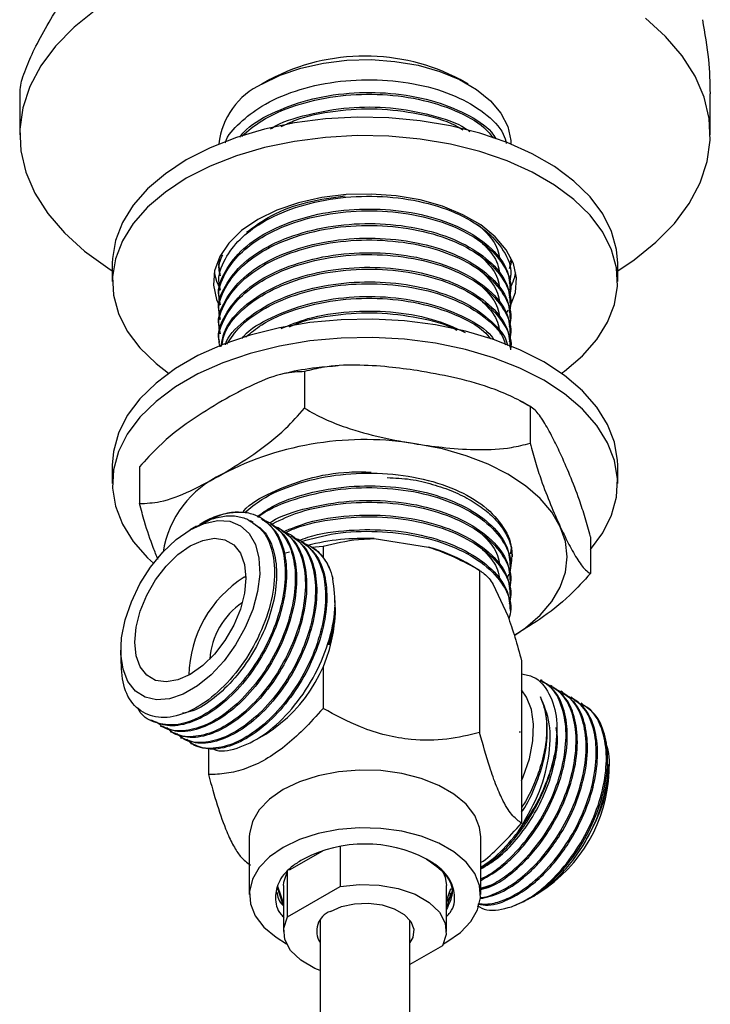
# Model space of a CAD drawing. Units: millimetres. Extents: x 5 to 995, y 5 to 995.
# Drawn here: x 146 to 177, y 214 to 257 of the extents above; entities that cross this region are included whole.
import ezdxf

# ---------------------------------------------------------------- set-up
doc = ezdxf.new("R2010")
doc.units = ezdxf.units.MM

msp = doc.modelspace()

# ---------------------------------------------------------------- linework, layer by layer
at = {"color": 7, "linetype": 'Continuous', "lineweight": 25}
for p, q in [((157.084, 254.804), (156.73, 254.6)), ((165.924, 254.6), (165.57, 254.804)), ((145.952, 254.187), (145.952, 252.355)), ((176.702, 252.355), (176.702, 254.172)), ((154.827, 251.947), (154.827, 251.94)), ((167.827, 251.94), (167.827, 251.947)), ((150.077, 246.639), (150.077, 245.823)), ((154.896, 246.732), (154.88, 246.806)), ((167.827, 246.674), (167.827, 246.754)), ((172.577, 245.823), (172.577, 246.639)), ((154.827, 246.43), (154.827, 246.349)), ((154.827, 245.782), (154.827, 245.701)), ((167.827, 246.026), (167.827, 246.106)), ((167.827, 245.377), (167.827, 245.458)), ((154.827, 245.134), (154.827, 245.053)), ((154.827, 244.486), (154.827, 244.405)), ((167.619, 244.412), (167.71, 244.555)), ((167.827, 244.729), (167.827, 244.81)), ((167.827, 244.081), (167.827, 244.162)), ((154.827, 243.838), (154.827, 243.757)), ((154.827, 243.19), (154.827, 243.109)), ((167.827, 243.433), (167.827, 243.514)), ((158.637, 241.819), (158.637, 240.186)), ((168.676, 240.266), (168.676, 238.633)), ((150.077, 237.657), (150.077, 236.841)), ((151.289, 237.577), (151.289, 235.944)), ((172.577, 236.841), (172.577, 237.657)), ((156.712, 235.298), (156.623, 235.349)), ((153.828, 234.939), (153.548, 234.778)), ((154.097, 235.095), (153.953, 235.012)), ((156.345, 235.112), (156.233, 235.177)), ((157.161, 235.038), (157.105, 235.071)), ((157.61, 234.779), (157.554, 234.811)), ((158.059, 234.52), (158.003, 234.552)), ((161.731, 234.389), (164.158, 234.014)), ((171.365, 234.471), (171.365, 232.838)), ((158.508, 234.261), (158.452, 234.293)), ((158.94, 234.011), (158.901, 234.034)), ((158.94, 234.014), (159.459, 234.053)), ((159.459, 234.053), (159.459, 233.529)), ((157.969, 233.791), (157.732, 233.729)), ((166.431, 232.975), (165.836, 233.318)), ((167.827, 233.063), (167.827, 233.144)), ((155.953, 232.676), (156.023, 232.715)), ((166.43, 232.975), (166.43, 225.756)), ((167.737, 232.801), (167.66, 232.646)), ((167.039, 232.351), (167.689, 230.95)), ((167.827, 232.415), (167.827, 232.496)), ((167.827, 231.767), (167.827, 231.847)), ((160.001, 231.449), (160.001, 231.629)), ((160.001, 231.053), (160.001, 231.381)), ((167.827, 231.119), (167.827, 231.199)), ((150.455, 229.42), (150.455, 228.888)), ((159.459, 228.72), (159.459, 226.834)), ((168.298, 228.951), (168.298, 221.732)), ((169.215, 228.08), (169.159, 228.112)), ((169.664, 227.82), (169.608, 227.853)), ((170.113, 227.561), (170.057, 227.594)), ((170.562, 227.302), (170.506, 227.335)), ((171.011, 227.043), (170.955, 227.075)), ((151.756, 226.323), (151.812, 226.291)), ((152.205, 226.064), (152.261, 226.032)), ((152.654, 225.805), (152.71, 225.773)), ((155.716, 225.81), (155.666, 225.833)), ((156.484, 225.45), (156.908, 225.695)), ((168.214, 225.801), (168.214, 225.763)), ((168.214, 225.763), (168.214, 225.801)), ((153.103, 225.546), (153.159, 225.513)), ((153.552, 225.286), (153.608, 225.254)), ((154.356, 225.038), (154.356, 223.888)), ((172.199, 224.011), (172.199, 224.36)), ((156.177, 221.122), (156.177, 218.55)), ((166.477, 218.55), (166.477, 221.122)), ((157.962, 219.649), (159.448, 220.506)), ((160.217, 220.693), (160.217, 218.909)), ((157.876, 217.558), (157.876, 219.599)), ((166.477, 218.836), (167.097, 219.027)), ((157.708, 218.142), (157.452, 218.907)), ((157.704, 218.051), (157.452, 218.805)), ((157.702, 218.958), (157.702, 216.917)), ((157.876, 217.558), (160.217, 218.909)), ((164.952, 216.917), (164.952, 218.958)), ((165.13, 218.805), (164.952, 218.305)), ((165.202, 218.703), (164.952, 217.999)), ((168.826, 218.492), (169.106, 218.653)), ((168.557, 218.336), (168.701, 218.419)), ((159.327, 217.41), (159.327, 151.907)), ((163.327, 151.834), (163.327, 217.41)), ((164.778, 216.276), (163.327, 215.439))]:
    msp.add_line(p, q, dxfattribs=at)
at = {"color": 7, "linetype": 'Continuous', "lineweight": 25, "flags": 128}
for points in [[(149.344, 257.916), (148.372, 257.135), (147.553, 256.299), (146.895, 255.416), (146.407, 254.497), (146.093, 253.553), (145.958, 252.595), (146.003, 251.635), (146.228, 250.682), (146.629, 249.75), (147.203, 248.848), (147.943, 247.987), (148.84, 247.177), (149.883, 246.428), (150.077, 246.305)], [(172.577, 246.305), (173.311, 246.794), (174.282, 247.575), (175.101, 248.411), (175.759, 249.294), (176.248, 250.213), (176.561, 251.157), (176.696, 252.115), (176.651, 253.075), (176.427, 254.027), (176.025, 254.96), (175.451, 255.862), (174.711, 256.723), (173.814, 257.533)], [(156.731, 254.6), (157.55, 255), (158.472, 255.318), (159.472, 255.543), (160.523, 255.67), (161.596, 255.696), (162.661, 255.619), (163.69, 255.442), (164.654, 255.17), (165.528, 254.81), (166.287, 254.372), (166.911, 253.867), (167.382, 253.311), (167.689, 252.717), (167.821, 252.102), (167.827, 251.947)], [(172.577, 246.639), (172.527, 247.25), (172.306, 248.056), (171.912, 248.839), (171.351, 249.588), (170.632, 250.29), (169.766, 250.934), (168.767, 251.511), (167.65, 252.011), (166.434, 252.426), (165.138, 252.75), (163.781, 252.977), (162.386, 253.105), (160.974, 253.13), (159.567, 253.054), (158.188, 252.876), (156.859, 252.599), (155.6, 252.229), (154.432, 251.771), (153.372, 251.231)], [(170.076, 241.74), (170.216, 241.842), (171.01, 242.517), (171.652, 243.243), (172.13, 244.011), (172.439, 244.807), (172.571, 245.619), (172.527, 246.434), (172.306, 247.239), (171.912, 248.022), (171.351, 248.771), (170.632, 249.473), (169.766, 250.117), (168.767, 250.694), (167.65, 251.194), (166.434, 251.609), (165.138, 251.933), (163.781, 252.161), (162.386, 252.288), (160.974, 252.314), (159.567, 252.237), (158.188, 252.059), (156.859, 251.783), (155.6, 251.413), (154.432, 250.954), (153.372, 250.415)], [(153.372, 251.231), (152.438, 250.62), (151.644, 249.945), (151.002, 249.218), (150.524, 248.451), (150.216, 247.655), (150.083, 246.843), (150.077, 246.639)], [(153.372, 250.415), (152.438, 249.803), (151.644, 249.129), (151.002, 248.402), (150.524, 247.634), (150.216, 246.839), (150.083, 246.027), (150.127, 245.211), (150.348, 244.406), (150.742, 243.623), (151.303, 242.874), (152.022, 242.172), (152.578, 241.74)], [(167.768, 244.657), (167.796, 244.711), (168.025, 245.341), (168.071, 245.984), (167.933, 246.622), (167.615, 247.239), (167.126, 247.817), (166.478, 248.341), (165.69, 248.796), (164.782, 249.17), (163.781, 249.453), (162.712, 249.636), (161.606, 249.716), (160.492, 249.689), (159.401, 249.557), (158.362, 249.323), (157.405, 248.994), (156.554, 248.578)], [(156.554, 248.578), (155.834, 248.087), (155.263, 247.534), (154.858, 246.934), (154.629, 246.305), (154.583, 245.662), (154.721, 245.023), (154.828, 244.77)], [(154.614, 246.231), (154.721, 245.839), (154.853, 245.536)], [(169.282, 242.249), (168.222, 242.789), (167.054, 243.247), (165.795, 243.618), (164.466, 243.894), (163.087, 244.072), (161.68, 244.148), (160.268, 244.123), (158.873, 243.995), (157.516, 243.768), (156.22, 243.444), (155.004, 243.029), (153.887, 242.529), (152.888, 241.952), (152.022, 241.308), (151.303, 240.606), (150.742, 239.857), (150.348, 239.074), (150.127, 238.268), (150.077, 237.657)], [(169.282, 241.433), (168.222, 241.972), (167.054, 242.431), (165.795, 242.801), (164.466, 243.077), (163.087, 243.255), (161.68, 243.332), (160.268, 243.306), (158.873, 243.179), (157.516, 242.951), (156.22, 242.627), (155.004, 242.212), (153.887, 241.712), (152.888, 241.135), (152.022, 240.491), (151.303, 239.789), (150.742, 239.041), (150.348, 238.257), (150.127, 237.452), (150.083, 236.637), (150.216, 235.825), (150.524, 235.029), (151.002, 234.261), (151.644, 233.535), (151.909, 233.288)], [(172.577, 237.657), (172.571, 237.861), (172.439, 238.673), (172.13, 239.469), (171.652, 240.236), (171.01, 240.963), (170.216, 241.638), (169.282, 242.249)], [(171.365, 233.909), (171.912, 234.641), (172.306, 235.424), (172.527, 236.229), (172.571, 237.045), (172.439, 237.857), (172.13, 238.653), (171.652, 239.42), (171.01, 240.147), (170.216, 240.821), (169.282, 241.433)], [(170.02, 234.919), (169.642, 235.563), (169.121, 236.172), (168.467, 236.737), (167.691, 237.248), (166.806, 237.696), (165.827, 238.074), (164.771, 238.375), (163.656, 238.593)], [(153.549, 234.778), (154.172, 235.064), (154.769, 235.193), (155.316, 235.158), (155.791, 234.961), (156.174, 234.611), (156.45, 234.121), (156.607, 233.512), (156.638, 232.808), (156.544, 232.039), (156.326, 231.236), (155.995, 230.431), (155.564, 229.658), (155.05, 228.949), (154.475, 228.332), (153.862, 227.832), (153.236, 227.471), (152.623, 227.263), (152.048, 227.216), (151.534, 227.332), (151.103, 227.607), (150.771, 228.029), (150.554, 228.581), (150.459, 229.241), (150.491, 229.981), (150.648, 230.772), (150.924, 231.58), (151.307, 232.373), (151.782, 233.118), (152.329, 233.784), (152.926, 234.345), (153.549, 234.778)], [(168.005, 230.091), (168.467, 230.412), (169.121, 230.977), (169.642, 231.586), (170.02, 232.23), (170.25, 232.896), (170.327, 233.574), (170.25, 234.253), (170.02, 234.919)], [(153.549, 234.064), (154.1, 234.31), (154.623, 234.401), (155.092, 234.331), (155.484, 234.105), (155.779, 233.733), (155.962, 233.235), (156.024, 232.634), (155.962, 231.963), (155.779, 231.253), (155.484, 230.541), (155.092, 229.862), (154.623, 229.251), (154.1, 228.737), (153.549, 228.348), (152.998, 228.102), (152.475, 228.011), (152.006, 228.081), (151.614, 228.307), (151.319, 228.679), (151.136, 229.177), (151.074, 229.777), (151.136, 230.449), (151.319, 231.159), (151.614, 231.871), (152.006, 232.549), (152.475, 233.161), (152.998, 233.674), (153.549, 234.064)], [(168.298, 223.617), (168.372, 223.79), (168.647, 224.598), (168.804, 225.389), (168.836, 226.129), (168.741, 226.789), (168.524, 227.341), (168.298, 227.657)], [(166.477, 221.122), (166.428, 221.533), (166.21, 222.067), (165.826, 222.569), (165.289, 223.022), (164.617, 223.409), (163.833, 223.72), (162.964, 223.941), (162.039, 224.067), (161.089, 224.092), (160.148, 224.016), (159.247, 223.842), (158.417, 223.575), (157.685, 223.224), (157.078, 222.802), (156.616, 222.323), (156.314, 221.803), (156.183, 221.26), (156.177, 221.122)], [(164.825, 216.368), (164.969, 216.448), (165.576, 216.87), (166.038, 217.349), (166.34, 217.869), (166.472, 218.413), (166.428, 218.961), (166.21, 219.495), (165.826, 219.997), (165.289, 220.449), (164.617, 220.837), (163.833, 221.147), (162.964, 221.369), (162.039, 221.495), (161.089, 221.52), (160.148, 221.444), (159.247, 221.27), (158.417, 221.003), (157.685, 220.652), (157.078, 220.23), (156.616, 219.751), (156.314, 219.231), (156.183, 218.687), (156.226, 218.139), (156.444, 217.605), (156.828, 217.103), (157.365, 216.651), (157.829, 216.368)], [(157.702, 218.958), (157.71, 219.1), (157.876, 219.599)], [(164.812, 219.535), (164.896, 219.325), (164.952, 218.958)], [(160.217, 218.909), (161.083, 219.005), (161.962, 218.977), (162.805, 218.828), (163.56, 218.566), (164.183, 218.206), (164.637, 217.77), (164.896, 217.284), (164.944, 216.776), (164.778, 216.276)], [(159.789, 217.805), (160.285, 218.019), (160.865, 218.144), (161.482, 218.169), (162.087, 218.093), (162.63, 217.922), (163.068, 217.669), (163.365, 217.356), (163.496, 217.007), (163.452, 216.65), (163.327, 216.424)], [(159.327, 215.172), (159.094, 215.268), (158.471, 215.628), (158.017, 216.064), (157.758, 216.55), (157.71, 217.058), (157.876, 217.558)]]:
    msp.add_lwpolyline(points, dxfattribs=at)
at = {"color": 7, "linetype": 'Continuous', "lineweight": 25}
for centre, radius, start, end in [((161.327, 246.762), 9.093, 62.1816, 117.813), ((158.102, 251.606), 3.293, 114.6119, 174.068), ((165.52, 246.707), 2.565, 330.0294, 349.2975), ((161.312, 224.978), 13.815, 80.2289, 117.3572), ((156.909, 233.042), 4.635, 114.8213, 170.699), ((161.311, 223.826), 10.571, 87.7234, 103.9506), ((162.188, 226.892), 7.389, 60.4215, 74.5382), ((158.796, 228.181), 5.318, 122.3117, 178.6258), ((157.734, 228.79), 3.325, 124.1668, 175.8386), ((153.359, 231.315), 6.647, 302.2689, 357.7364), ((165.49, 224.312), 6.715, 302.57, 357.43), ((161.327, 214.844), 5.956, 62.6097, 117.3903), ((160.102, 216.932), 0.927, 109.7396, 213.2701)]:
    msp.add_arc(centre, radius, start, end, dxfattribs=at)
for points, knots in [([(145.974, 254.187), (145.974, 254.299), (145.974, 254.585), (146.216, 255.313), (146.652, 256.271), (147.223, 257.315), (147.92, 258.463), (148.702, 259.678), (149.561, 260.972), (150.155, 261.87), (150.455, 262.323)], [0, 0, 0, 0, 0.098447, 0.248877, 0.374414, 0.503954, 0.624355, 0.74779, 0.872681, 1, 1, 1, 1]), ([(176.351, 257.471), (176.454, 256.872), (176.653, 255.716), (176.68, 254.674), (176.692, 254.172)], [0, 0, 0, 0, 0.518133, 1, 1, 1, 1]), ([(155.108, 251.993), (155.11, 252.002), (155.192, 252.323), (155.739, 252.897), (156.739, 253.696), (158.197, 254.345), (159.979, 254.753), (161.882, 254.848), (163.735, 254.629), (165.394, 254.115), (166.684, 253.344), (167.455, 252.596), (167.583, 252.105), (167.619, 251.966)], [0, 0, 0, 0, 0.00285, 0.095929, 0.18734, 0.29666, 0.407625, 0.516135, 0.626405, 0.736974, 0.845338, 0.956177, 1, 1, 1, 1]), ([(155.749, 252.245), (155.807, 252.322), (156.119, 252.736), (157.152, 253.333), (158.745, 253.946), (160.597, 254.252), (162.497, 254.243), (164.309, 253.928), (165.836, 253.316), (166.82, 252.701), (167.096, 252.275), (167.159, 252.178)], [0, 0, 0, 0, 0.030161, 0.161691, 0.295525, 0.429526, 0.560974, 0.695442, 0.828437, 0.960609, 1, 1, 1, 1]), ([(155.838, 252.292), (156.118, 252.528), (156.761, 253.068), (158.2, 253.695), (159.978, 254.106), (161.881, 254.199), (163.741, 253.983), (165.373, 253.462), (166.529, 252.842), (166.919, 252.366), (167.051, 252.205)], [0, 0, 0, 0, 0.1060599, 0.24309, 0.3821832, 0.5181989, 0.6564209, 0.7950172, 0.9308489, 1, 1, 1, 1]), ([(157.114, 252.608), (157.134, 252.621), (157.574, 252.916), (158.78, 253.28), (160.586, 253.607), (162.507, 253.597), (164.279, 253.267), (165.491, 252.867), (165.934, 252.541), (165.999, 252.493)], [0, 0, 0, 0, 0.009458, 0.20171, 0.394201, 0.583024, 0.776186, 0.967231, 1, 1, 1, 1]), ([(157.599, 252.716), (157.804, 252.815), (158.504, 253.154), (159.99, 253.447), (161.883, 253.557), (163.719, 253.322), (165.038, 252.97), (165.572, 252.642), (165.683, 252.574)], [0, 0, 0, 0, 0.089201, 0.304619, 0.515271, 0.72934, 0.943988, 1, 1, 1, 1]), ([(154.896, 245.436), (154.869, 245.537), (154.74, 246.004), (155.035, 246.798), (155.701, 247.715), (156.751, 248.51), (158.193, 249.16), (159.98, 249.568), (161.882, 249.663), (163.737, 249.444), (165.387, 248.929), (166.71, 248.161), (167.549, 247.216), (167.904, 246.366), (167.778, 245.876), (167.742, 245.736)], [0, 0, 0, 0, 0.0241992, 0.1119727, 0.1866163, 0.2599223, 0.3475893, 0.4365763, 0.5235944, 0.612024, 0.700693, 0.7875933, 0.8764792, 0.9645189, 1, 1, 1, 1]), ([(156.053, 248.017), (156.405, 248.277), (157.155, 248.83), (158.704, 249.403), (159.887, 249.56), (160.451, 249.636)], [0, 0, 0, 0, 0.317217, 0.674603, 1, 1, 1, 1]), ([(154.836, 245.135), (154.833, 245.147), (154.744, 245.526), (155.069, 246.291), (155.838, 247.311), (157.129, 248.156), (158.752, 248.758), (160.595, 249.067), (162.499, 249.058), (164.302, 248.741), (165.862, 248.137), (167.03, 247.302), (167.73, 246.378), (167.768, 245.738), (167.785, 245.456)], [0, 0, 0, 0, 0.003096, 0.095082, 0.188318, 0.279469, 0.372217, 0.46508, 0.556174, 0.649361, 0.741527, 0.833123, 0.926418, 1, 1, 1, 1]), ([(154.896, 244.788), (154.869, 244.889), (154.74, 245.356), (155.035, 246.15), (155.701, 247.067), (156.751, 247.862), (158.193, 248.512), (159.98, 248.92), (161.882, 249.015), (163.737, 248.796), (165.387, 248.281), (166.71, 247.513), (167.549, 246.568), (167.904, 245.718), (167.778, 245.228), (167.742, 245.087)], [0, 0, 0, 0, 0.0241992, 0.1119727, 0.1866163, 0.2599223, 0.3475893, 0.4365763, 0.5235944, 0.612024, 0.700693, 0.7875933, 0.8764792, 0.9645189, 1, 1, 1, 1]), ([(154.836, 244.487), (154.833, 244.499), (154.744, 244.878), (155.069, 245.643), (155.838, 246.663), (157.129, 247.508), (158.752, 248.11), (160.595, 248.419), (162.499, 248.41), (164.302, 248.093), (165.862, 247.489), (167.03, 246.654), (167.73, 245.73), (167.768, 245.09), (167.785, 244.808)], [0, 0, 0, 0, 0.003096, 0.095082, 0.188318, 0.279469, 0.372217, 0.46508, 0.556174, 0.649361, 0.741527, 0.833123, 0.926418, 1, 1, 1, 1]), ([(166.343, 248.362), (166.626, 248.102), (167.176, 247.597), (167.295, 247.007), (167.352, 246.72)], [0, 0, 0, 0, 0.514203, 1, 1, 1, 1]), ([(154.896, 244.139), (154.869, 244.24), (154.74, 244.708), (155.035, 245.501), (155.701, 246.419), (156.751, 247.214), (158.193, 247.864), (159.98, 248.272), (161.882, 248.367), (163.737, 248.148), (165.387, 247.633), (166.71, 246.865), (167.549, 245.92), (167.904, 245.07), (167.778, 244.58), (167.742, 244.439)], [0, 0, 0, 0, 0.0241992, 0.1119727, 0.1866163, 0.2599223, 0.3475893, 0.4365763, 0.5235944, 0.612024, 0.700693, 0.7875933, 0.8764792, 0.9645189, 1, 1, 1, 1]), ([(154.836, 243.839), (154.833, 243.851), (154.744, 244.23), (155.069, 244.995), (155.838, 246.015), (157.129, 246.86), (158.752, 247.462), (160.595, 247.771), (162.499, 247.762), (164.302, 247.445), (165.862, 246.841), (167.03, 246.006), (167.73, 245.081), (167.768, 244.442), (167.785, 244.16)], [0, 0, 0, 0, 0.003096, 0.095082, 0.188318, 0.279469, 0.372217, 0.46508, 0.556174, 0.649361, 0.741527, 0.833123, 0.926418, 1, 1, 1, 1]), ([(154.896, 243.491), (154.869, 243.592), (154.74, 244.06), (155.035, 244.853), (155.701, 245.771), (156.751, 246.566), (158.193, 247.216), (159.98, 247.624), (161.882, 247.718), (163.737, 247.5), (165.387, 246.985), (166.71, 246.217), (167.549, 245.272), (167.904, 244.422), (167.778, 243.932), (167.742, 243.791)], [0, 0, 0, 0, 0.0241992, 0.1119727, 0.1866163, 0.2599223, 0.3475893, 0.4365763, 0.5235944, 0.612024, 0.700693, 0.7875933, 0.8764792, 0.9645189, 1, 1, 1, 1]), ([(166.343, 247.714), (166.626, 247.454), (167.176, 246.949), (167.295, 246.359), (167.352, 246.072)], [0, 0, 0, 0, 0.514203, 1, 1, 1, 1]), ([(154.836, 243.191), (154.833, 243.203), (154.744, 243.582), (155.069, 244.347), (155.838, 245.367), (157.129, 246.212), (158.752, 246.814), (160.595, 247.123), (162.499, 247.114), (164.302, 246.797), (165.862, 246.193), (167.03, 245.358), (167.73, 244.433), (167.768, 243.794), (167.785, 243.512)], [0, 0, 0, 0, 0.003096, 0.095082, 0.188318, 0.279469, 0.372217, 0.46508, 0.556174, 0.649361, 0.741527, 0.833123, 0.926418, 1, 1, 1, 1]), ([(154.879, 242.92), (154.859, 242.996), (154.742, 243.437), (155.038, 244.205), (155.7, 245.123), (156.751, 245.917), (158.193, 246.567), (159.98, 246.975), (161.882, 247.07), (163.737, 246.852), (165.387, 246.337), (166.71, 245.569), (167.549, 244.623), (167.904, 243.774), (167.778, 243.284), (167.742, 243.143)], [0, 0, 0, 0, 0.018153, 0.106471, 0.181577, 0.255337, 0.343547, 0.433085, 0.520643, 0.60962, 0.698838, 0.786277, 0.875714, 0.964299, 1, 1, 1, 1]), ([(166.343, 247.066), (166.626, 246.806), (167.176, 246.301), (167.295, 245.711), (167.352, 245.424)], [0, 0, 0, 0, 0.514203, 1, 1, 1, 1]), ([(154.836, 246.431), (154.833, 246.443), (154.791, 246.613), (154.874, 246.781), (154.95, 246.937)], [0, 0, 0, 0, 0.07297, 1, 1, 1, 1]), ([(154.896, 246.084), (154.865, 246.185), (154.77, 246.496), (154.902, 246.805), (154.992, 247.014)], [0, 0, 0, 0, 0.325549, 1, 1, 1, 1]), ([(167.79, 246.908), (167.802, 246.874), (167.868, 246.701), (167.798, 246.525), (167.742, 246.384)], [0, 0, 0, 0, 0.195435, 1, 1, 1, 1]), ([(154.921, 242.937), (154.965, 243.186), (155.076, 243.811), (155.861, 244.718), (157.123, 245.564), (158.753, 246.166), (160.594, 246.474), (162.499, 246.466), (164.302, 246.148), (165.862, 245.544), (167.03, 244.71), (167.73, 243.785), (167.768, 243.146), (167.785, 242.864)], [0, 0, 0, 0, 0.064173, 0.160593, 0.254857, 0.350773, 0.446809, 0.541014, 0.637384, 0.732698, 0.827423, 0.923904, 1, 1, 1, 1]), ([(154.945, 242.946), (154.984, 243.165), (155.08, 243.698), (155.718, 244.474), (156.746, 245.269), (158.195, 245.919), (159.979, 246.327), (161.882, 246.422), (163.737, 246.204), (165.386, 245.689), (166.713, 244.921), (167.536, 243.975), (167.893, 243.223), (167.807, 242.83), (167.798, 242.787)], [0, 0, 0, 0, 0.056804, 0.138335, 0.218405, 0.314161, 0.411358, 0.506406, 0.602995, 0.699845, 0.794764, 0.891851, 0.988014, 1, 1, 1, 1]), ([(166.343, 246.418), (166.626, 246.158), (167.176, 245.653), (167.295, 245.063), (167.352, 244.776)], [0, 0, 0, 0, 0.514203, 1, 1, 1, 1]), ([(155.11, 243.009), (155.112, 243.016), (155.209, 243.393), (155.888, 244.067), (157.115, 244.917), (158.755, 245.518), (160.593, 245.826), (162.5, 245.818), (164.3, 245.5), (165.869, 244.897), (167.004, 244.059), (167.61, 243.382), (167.663, 243), (167.667, 242.974)], [0, 0, 0, 0, 0.001952, 0.112956, 0.221478, 0.331901, 0.442461, 0.550916, 0.661862, 0.771592, 0.880644, 0.991718, 1, 1, 1, 1]), ([(155.182, 243.037), (155.356, 243.302), (155.721, 243.857), (156.756, 244.62), (158.192, 245.272), (159.98, 245.679), (161.882, 245.774), (163.735, 245.555), (165.395, 245.041), (166.679, 244.27), (167.429, 243.561), (167.553, 243.111), (167.58, 243.013)], [0, 0, 0, 0, 0.085632, 0.179416, 0.291573, 0.405419, 0.516746, 0.629878, 0.743317, 0.854493, 0.96821, 1, 1, 1, 1]), ([(166.343, 245.77), (166.626, 245.51), (167.176, 245.005), (167.295, 244.415), (167.352, 244.128)], [0, 0, 0, 0, 0.514203, 1, 1, 1, 1]), ([(155.846, 243.292), (155.874, 243.328), (156.161, 243.699), (157.157, 244.258), (158.744, 244.872), (160.597, 245.178), (162.496, 245.169), (164.311, 244.854), (165.83, 244.241), (166.773, 243.67), (167.026, 243.294), (167.06, 243.244)], [0, 0, 0, 0, 0.014773, 0.151075, 0.289766, 0.42863, 0.564848, 0.704196, 0.842016, 0.978985, 1, 1, 1, 1]), ([(156.025, 243.361), (156.248, 243.546), (156.836, 244.035), (158.202, 244.619), (159.978, 245.032), (161.881, 245.125), (163.742, 244.909), (165.368, 244.386), (166.467, 243.812), (166.823, 243.39), (166.914, 243.281)], [0, 0, 0, 0, 0.087779, 0.23114, 0.376661, 0.518961, 0.66357, 0.80857, 0.950678, 1, 1, 1, 1]), ([(166.343, 245.121), (166.626, 244.862), (167.176, 244.357), (167.295, 243.766), (167.352, 243.48)], [0, 0, 0, 0, 0.514203, 1, 1, 1, 1]), ([(157.595, 243.73), (157.982, 243.89), (158.891, 244.267), (160.602, 244.525), (162.493, 244.52), (164.318, 244.215), (165.305, 243.779), (165.794, 243.563)], [0, 0, 0, 0, 0.156816, 0.369031, 0.577202, 0.790156, 1, 1, 1, 1]), ([(157.96, 243.804), (158.049, 243.846), (158.638, 244.122), (159.995, 244.367), (161.884, 244.486), (163.712, 244.242), (164.932, 243.941), (165.387, 243.673), (165.409, 243.66)], [0, 0, 0, 0, 0.042209, 0.280547, 0.513613, 0.750459, 0.987946, 1, 1, 1, 1]), ([(158.637, 241.819), (158.337, 241.804), (157.617, 241.767), (156.361, 241.275), (155.433, 240.77), (154.963, 240.514)], [0, 0, 0, 0, 0.2615273, 0.6264013, 1, 1, 1, 1]), ([(160.128, 242.069), (159.806, 242.044), (159.036, 241.982), (158.241, 241.859), (157.788, 241.738), (157.757, 241.729)], [0, 0, 0, 0, 0.400695, 0.959476, 1, 1, 1, 1]), ([(163.656, 241.859), (163.233, 241.919), (162.317, 242.047), (160.91, 242.127), (159.636, 242.076), (158.911, 241.889), (158.637, 241.819)], [0, 0, 0, 0, 0.2462571, 0.5323389, 0.823175, 1, 1, 1, 1]), ([(168.676, 240.266), (168.384, 240.431), (167.794, 240.764), (166.645, 241.198), (165.26, 241.582), (164.193, 241.767), (163.656, 241.859)], [0, 0, 0, 0, 0.187923, 0.380265, 0.68811, 1, 1, 1, 1]), ([(154.963, 240.514), (154.492, 240.227), (153.541, 239.646), (152.283, 238.681), (151.567, 237.886), (151.289, 237.577)], [0, 0, 0, 0, 0.37512, 0.756984, 1, 1, 1, 1]), ([(168.746, 240.224), (168.721, 240.241), (168.566, 240.347), (168.39, 240.429), (168.242, 240.498)], [0, 0, 0, 0, 0.16148, 1, 1, 1, 1]), ([(154.963, 237.248), (155.434, 237.536), (156.386, 238.117), (157.643, 239.082), (158.359, 239.877), (158.637, 240.186)], [0, 0, 0, 0, 0.37512, 0.756984, 1, 1, 1, 1]), ([(158.637, 240.186), (158.929, 240.021), (159.518, 239.688), (160.668, 239.254), (162.053, 238.87), (163.12, 238.686), (163.656, 238.593)], [0, 0, 0, 0, 0.1879226, 0.3802653, 0.68811, 1, 1, 1, 1]), ([(170.02, 238.185), (169.907, 238.424), (169.661, 238.939), (169.284, 239.613), (168.943, 240.101), (168.749, 240.221), (168.676, 240.266)], [0, 0, 0, 0, 0.246257, 0.532339, 0.823175, 1, 1, 1, 1]), ([(163.656, 238.593), (164.08, 238.534), (164.996, 238.405), (166.403, 238.326), (167.677, 238.376), (168.402, 238.563), (168.676, 238.633)], [0, 0, 0, 0, 0.246257, 0.532339, 0.823175, 1, 1, 1, 1]), ([(168.676, 238.633), (168.754, 238.345), (168.912, 237.763), (169.22, 236.843), (169.591, 235.873), (169.877, 235.239), (170.02, 234.919)], [0, 0, 0, 0, 0.187923, 0.380265, 0.68811, 1, 1, 1, 1]), ([(171.365, 234.471), (171.287, 234.759), (171.129, 235.342), (170.821, 236.262), (170.45, 237.231), (170.164, 237.866), (170.02, 238.185)], [0, 0, 0, 0, 0.187923, 0.380265, 0.68811, 1, 1, 1, 1]), ([(151.289, 235.944), (151.589, 235.959), (152.309, 235.996), (153.566, 236.488), (154.494, 236.993), (154.963, 237.248)], [0, 0, 0, 0, 0.261527, 0.626401, 1, 1, 1, 1]), ([(155.909, 235.593), (155.916, 235.603), (156.188, 235.945), (157.162, 236.481), (158.742, 237.086), (160.316, 237.382), (161.277, 237.355), (161.609, 237.345)], [0, 0, 0, 0, 0.0082, 0.285891, 0.568448, 0.851356, 1, 1, 1, 1]), ([(155.978, 235.548), (156.216, 235.746), (156.818, 236.248), (158.201, 236.842), (159.978, 237.254), (161.882, 237.348), (163.737, 237.13), (165.386, 236.615), (166.713, 235.847), (167.536, 234.902), (167.893, 234.149), (167.807, 233.756), (167.798, 233.713)], [0, 0, 0, 0, 0.074007, 0.187454, 0.302608, 0.415215, 0.529649, 0.644392, 0.756847, 0.87187, 0.9858, 1, 1, 1, 1]), ([(162.313, 237.1), (162.663, 237.086), (163.369, 237.057), (164.351, 236.809), (165.269, 236.497), (166.076, 236.091), (166.765, 235.614), (167.305, 235.074), (167.662, 234.543), (167.781, 234.191), (167.831, 234.044)], [0, 0, 0, 0, 0.12665, 0.255748, 0.384845, 0.513915, 0.643007, 0.774278, 0.90555, 1, 1, 1, 1]), ([(156.532, 235.372), (156.738, 235.519), (157.347, 235.957), (158.765, 236.437), (160.591, 236.754), (162.5, 236.743), (164.302, 236.427), (165.863, 235.822), (167.03, 234.988), (167.73, 234.063), (167.768, 233.424), (167.785, 233.142)], [0, 0, 0, 0, 0.061426, 0.182241, 0.303206, 0.421866, 0.543253, 0.663309, 0.782624, 0.904151, 1, 1, 1, 1]), ([(156.553, 235.338), (156.611, 235.384), (157.047, 235.726), (158.214, 236.188), (159.974, 236.608), (161.883, 236.7), (163.737, 236.482), (165.387, 235.967), (166.71, 235.199), (167.549, 234.253), (167.904, 233.403), (167.778, 232.914), (167.742, 232.773)], [0, 0, 0, 0, 0.017903, 0.134239, 0.252326, 0.367801, 0.485149, 0.602814, 0.718132, 0.836086, 0.952916, 1, 1, 1, 1]), ([(157.096, 235.097), (157.123, 235.114), (157.567, 235.413), (158.779, 235.781), (160.587, 236.108), (162.501, 236.095), (164.302, 235.779), (165.863, 235.174), (167.03, 234.34), (167.73, 233.415), (167.768, 232.776), (167.785, 232.494)], [0, 0, 0, 0, 0.0080182, 0.1357078, 0.263556, 0.3889684, 0.5172626, 0.6441506, 0.7702544, 0.8986964, 1, 1, 1, 1]), ([(152.111, 233.458), (152.041, 233.632), (151.837, 234.134), (151.556, 234.958), (151.362, 235.673), (151.289, 235.944)], [0, 0, 0, 0, 0.2465679, 0.7151235, 1, 1, 1, 1]), ([(157.101, 234.992), (157.464, 235.173), (158.316, 235.599), (159.987, 235.952), (161.88, 236.053), (163.738, 235.833), (165.387, 235.319), (166.71, 234.551), (167.549, 233.605), (167.904, 232.755), (167.778, 232.266), (167.742, 232.125)], [0, 0, 0, 0, 0.0918922, 0.2157555, 0.3368783, 0.4599658, 0.5833865, 0.7043455, 0.8280681, 0.950613, 1, 1, 1, 1]), ([(156.061, 235.264), (156.331, 235.097), (156.871, 234.764), (157.282, 233.715), (157.333, 232.391), (156.993, 230.891), (156.305, 229.393), (155.343, 228.061), (154.214, 227.044), (153.046, 226.459), (151.966, 226.372), (151.111, 226.803), (150.551, 227.655), (150.497, 228.49), (150.471, 228.889)], [0, 0, 0, 0, 0.081924, 0.164215, 0.246874, 0.329899, 0.413292, 0.497052, 0.581178, 0.665672, 0.750533, 0.835762, 0.921357, 1, 1, 1, 1]), ([(156.076, 235.544), (156.17, 235.522), (156.552, 235.43), (157.124, 235.044), (157.62, 234.212), (157.821, 233.095), (157.717, 231.794), (157.318, 230.415), (156.655, 229.069), (155.79, 227.87), (154.795, 226.917), (153.754, 226.29), (152.751, 226.028), (151.905, 226.197), (151.379, 226.498), (151.237, 226.813), (151.224, 226.844)], [0, 0, 0, 0, 0.025685, 0.105221, 0.186585, 0.267057, 0.347032, 0.428489, 0.508252, 0.588973, 0.670233, 0.749731, 0.830961, 0.911735, 0.991457, 1, 1, 1, 1]), ([(156.705, 235.288), (156.928, 235.123), (157.391, 234.779), (157.771, 233.838), (157.877, 232.657), (157.674, 231.316), (157.185, 229.935), (156.448, 228.625), (155.534, 227.496), (154.512, 226.64), (153.478, 226.136), (152.534, 225.988), (152.048, 226.206), (151.82, 226.308)], [0, 0, 0, 0, 0.086449, 0.17973, 0.271015, 0.363549, 0.456565, 0.547612, 0.640691, 0.733112, 0.824483, 0.917776, 1, 1, 1, 1]), ([(156.744, 235.226), (156.763, 235.221), (157.069, 235.14), (157.57, 234.78), (158.069, 233.954), (158.27, 232.836), (158.166, 231.535), (157.767, 230.156), (157.104, 228.81), (156.239, 227.61), (155.245, 226.659), (154.2, 226.026), (153.213, 225.786), (152.461, 225.858), (152.15, 226.141), (152.049, 226.232)], [0, 0, 0, 0, 0.005758, 0.091255, 0.178717, 0.26522, 0.351188, 0.43875, 0.52449, 0.611261, 0.698611, 0.784066, 0.871384, 0.958213, 1, 1, 1, 1]), ([(153.835, 234.927), (153.982, 235.011), (154.349, 235.225), (154.924, 235.385), (155.537, 235.434), (155.887, 235.32), (156.061, 235.264)], [0, 0, 0, 0, 0.18024, 0.453494, 0.726747, 1, 1, 1, 1]), ([(156.076, 235.544), (155.663, 235.556), (154.995, 235.575), (154.26, 235.134), (153.978, 234.965)], [0, 0, 0, 0, 0.617521, 1, 1, 1, 1]), ([(154.079, 235.084), (154.079, 235.084), (154.315, 235.248), (154.79, 235.427), (155.472, 235.606), (155.877, 235.565), (156.076, 235.544)], [0, 0, 0, 0, 0.000279, 0.336567, 0.672854, 1, 1, 1, 1]), ([(157.69, 234.692), (158.046, 234.838), (158.926, 235.201), (160.601, 235.45), (162.497, 235.449), (164.303, 235.13), (165.862, 234.526), (167.03, 233.691), (167.73, 232.767), (167.768, 232.127), (167.785, 231.845)], [0, 0, 0, 0, 0.091451, 0.225846, 0.35768, 0.492544, 0.625929, 0.75849, 0.893509, 1, 1, 1, 1]), ([(157.751, 234.636), (157.907, 234.711), (158.56, 235.024), (159.994, 235.298), (161.878, 235.407), (163.738, 235.185), (165.387, 234.671), (166.71, 233.902), (167.549, 232.957), (167.904, 232.107), (167.778, 231.617), (167.742, 231.477)], [0, 0, 0, 0, 0.041158, 0.171942, 0.299831, 0.429795, 0.560111, 0.687828, 0.818463, 0.947854, 1, 1, 1, 1]), ([(157.154, 235.029), (157.377, 234.864), (157.84, 234.52), (158.22, 233.579), (158.326, 232.398), (158.123, 231.057), (157.634, 229.676), (156.897, 228.366), (155.983, 227.237), (154.961, 226.381), (153.927, 225.877), (152.983, 225.729), (152.497, 225.947), (152.269, 226.049)], [0, 0, 0, 0, 0.086449, 0.17973, 0.271015, 0.363549, 0.456565, 0.547612, 0.640691, 0.733112, 0.824483, 0.917776, 1, 1, 1, 1]), ([(157.236, 234.955), (157.241, 234.954), (157.531, 234.875), (158.019, 234.519), (158.518, 233.695), (158.719, 232.576), (158.615, 231.275), (158.216, 229.896), (157.553, 228.551), (156.688, 227.351), (155.694, 226.4), (154.649, 225.767), (153.662, 225.527), (152.91, 225.599), (152.599, 225.881), (152.498, 225.973)], [0, 0, 0, 0, 0.001487, 0.087352, 0.175189, 0.262063, 0.348401, 0.436339, 0.522448, 0.609591, 0.697316, 0.783139, 0.870832, 0.958033, 1, 1, 1, 1]), ([(157.603, 234.77), (157.826, 234.604), (158.289, 234.261), (158.669, 233.319), (158.775, 232.139), (158.572, 230.797), (158.083, 229.417), (157.346, 228.107), (156.432, 226.978), (155.41, 226.122), (154.376, 225.617), (153.432, 225.469), (152.946, 225.688), (152.718, 225.79)], [0, 0, 0, 0, 0.086449, 0.17973, 0.271015, 0.363549, 0.456565, 0.547612, 0.640691, 0.733112, 0.824483, 0.917776, 1, 1, 1, 1]), ([(156.321, 235.073), (156.468, 234.992), (156.857, 234.778), (157.24, 234.059), (157.436, 233.029), (157.338, 231.811), (156.968, 230.524), (156.351, 229.269), (155.544, 228.145), (154.622, 227.271), (153.806, 226.737), (153.358, 226.646), (153.208, 226.616)], [0, 0, 0, 0, 0.066752, 0.177707, 0.287446, 0.396506, 0.507589, 0.61636, 0.726439, 0.837252, 0.945662, 1, 1, 1, 1]), ([(158.359, 234.291), (158.5, 234.347), (159.171, 234.61), (160.607, 234.795), (162.496, 234.803), (164.303, 234.481), (165.862, 233.878), (167.03, 233.043), (167.73, 232.119), (167.768, 231.479), (167.785, 231.197)], [0, 0, 0, 0, 0.037834, 0.18016, 0.319774, 0.462597, 0.603854, 0.744238, 0.887225, 1, 1, 1, 1]), ([(170.02, 234.919), (170.134, 234.681), (170.379, 234.165), (170.756, 233.491), (171.098, 233.003), (171.292, 232.884), (171.365, 232.838)], [0, 0, 0, 0, 0.246257, 0.532339, 0.823175, 1, 1, 1, 1]), ([(157.694, 234.693), (157.696, 234.693), (157.983, 234.615), (158.468, 234.26), (158.968, 233.436), (159.168, 232.317), (159.064, 231.016), (158.665, 229.637), (158.002, 228.292), (157.137, 227.092), (156.143, 226.141), (155.098, 225.508), (154.111, 225.268), (153.359, 225.34), (153.048, 225.622), (152.947, 225.714)], [0, 0, 0, 0, 0.00055, 0.086495, 0.174415, 0.261371, 0.347789, 0.43581, 0.521999, 0.609225, 0.697032, 0.782935, 0.870711, 0.957994, 1, 1, 1, 1]), ([(158.052, 234.51), (158.275, 234.345), (158.738, 234.001), (159.118, 233.06), (159.224, 231.879), (159.021, 230.538), (158.532, 229.157), (157.795, 227.848), (156.881, 226.719), (155.859, 225.862), (154.825, 225.358), (153.881, 225.21), (153.395, 225.428), (153.167, 225.531)], [0, 0, 0, 0, 0.086449, 0.17973, 0.271015, 0.363549, 0.456565, 0.547612, 0.640691, 0.733112, 0.824483, 0.917776, 1, 1, 1, 1]), ([(158.134, 234.437), (158.139, 234.435), (158.429, 234.357), (158.917, 234.001), (159.417, 233.177), (159.617, 232.058), (159.513, 230.757), (159.114, 229.378), (158.451, 228.033), (157.586, 226.833), (156.592, 225.881), (155.547, 225.248), (154.56, 225.009), (153.808, 225.081), (153.497, 225.363), (153.396, 225.455)], [0, 0, 0, 0, 0.001487, 0.087352, 0.175189, 0.262063, 0.348401, 0.436339, 0.522448, 0.609591, 0.697316, 0.783139, 0.870832, 0.958033, 1, 1, 1, 1]), ([(158.5, 234.265), (158.996, 234.398), (160.063, 234.683), (161.885, 234.751), (163.736, 234.539), (165.388, 234.022), (166.709, 233.254), (167.55, 232.309), (167.905, 231.451), (167.776, 230.953), (167.737, 230.804)], [0, 0, 0, 0, 0.11778, 0.253544, 0.39151, 0.52985, 0.66543, 0.804108, 0.941466, 1, 1, 1, 1]), ([(159.459, 234.053), (159.975, 234.176), (160.71, 234.35), (161.497, 234.38), (161.731, 234.389)], [0, 0, 0, 0, 0.702615, 1, 1, 1, 1]), ([(166.343, 234.751), (166.626, 234.492), (167.176, 233.986), (167.295, 233.396), (167.352, 233.11)], [0, 0, 0, 0, 0.5142034, 1, 1, 1, 1]), ([(158.501, 234.251), (158.724, 234.086), (159.187, 233.742), (159.567, 232.801), (159.673, 231.62), (159.47, 230.279), (158.981, 228.898), (158.244, 227.588), (157.33, 226.46), (156.308, 225.603), (155.274, 225.099), (154.33, 224.951), (153.844, 225.169), (153.616, 225.272)], [0, 0, 0, 0, 0.086449, 0.17973, 0.271015, 0.363549, 0.456565, 0.547612, 0.640691, 0.733112, 0.824483, 0.917776, 1, 1, 1, 1]), ([(158.583, 234.177), (158.588, 234.176), (158.878, 234.098), (159.364, 233.74), (159.745, 233.128), (159.869, 232.7), (159.893, 232.616)], [0, 0, 0, 0, 0.007563, 0.444127, 0.890723, 1, 1, 1, 1]), ([(158.94, 234.011), (158.94, 234.011), (159.126, 233.951), (159.4, 233.645), (159.726, 233.181), (159.843, 232.786), (159.893, 232.616)], [0, 0, 0, 0, 0.0001493, 0.3630736, 0.7259979, 1, 1, 1, 1]), ([(164.158, 234.014), (164.549, 233.872), (165.334, 233.586), (166.064, 233.179), (166.43, 232.975)], [0, 0, 0, 0, 0.498285, 1, 1, 1, 1]), ([(166.343, 234.103), (166.626, 233.843), (167.176, 233.338), (167.295, 232.748), (167.352, 232.462)], [0, 0, 0, 0, 0.514203, 1, 1, 1, 1]), ([(167.826, 233.107), (167.862, 233.377), (167.904, 233.691), (167.84, 234.001), (167.831, 234.044)], [0, 0, 0, 0, 0.862607, 1, 1, 1, 1]), ([(167.831, 234.044), (167.839, 234.006), (167.871, 233.851), (167.872, 233.695), (167.873, 233.577)], [0, 0, 0, 0, 0.245164, 1, 1, 1, 1]), ([(154.513, 225.058), (154.573, 225.03), (154.919, 224.866), (155.777, 225.064), (156.948, 225.675), (158.095, 226.765), (159.063, 228.165), (159.737, 229.729), (160.072, 231.309), (159.953, 232.18), (159.893, 232.616)], [0, 0, 0, 0, 0.028755, 0.165734, 0.303303, 0.441462, 0.580212, 0.719551, 0.859481, 1, 1, 1, 1]), ([(166.43, 232.975), (166.568, 232.879), (166.765, 232.743), (166.976, 232.441), (167.039, 232.351)], [0, 0, 0, 0, 0.702615, 1, 1, 1, 1]), ([(171.365, 232.838), (171.065, 232.507), (170.345, 231.713), (169.183, 230.822), (168.349, 230.311), (167.974, 230.081)], [0, 0, 0, 0, 0.28277, 0.677281, 1, 1, 1, 1]), ([(159.974, 231.447), (159.983, 231.383), (160.054, 230.861), (159.876, 230.224), (159.721, 229.665)], [0, 0, 0, 0, 0.123049, 1, 1, 1, 1]), ([(159.721, 229.665), (159.795, 229.948), (159.943, 230.513), (160.019, 231.094), (159.998, 231.359), (159.996, 231.381)], [0, 0, 0, 0, 0.478509, 0.957017, 1, 1, 1, 1]), ([(167.689, 230.95), (167.794, 230.642), (168.004, 230.025), (168.2, 229.31), (168.298, 228.951)], [0, 0, 0, 0, 0.498285, 1, 1, 1, 1]), ([(168.298, 228.371), (168.479, 228.338), (169.003, 228.242), (169.569, 227.531), (169.943, 226.374), (169.843, 225.375), (169.793, 224.874)], [0, 0, 0, 0, 0.149909, 0.432078, 0.715441, 1, 1, 1, 1]), ([(166.477, 219.251), (166.564, 219.291), (166.879, 219.432), (167.546, 219.929), (168.422, 220.802), (169.263, 222.032), (169.893, 223.389), (170.251, 224.762), (170.316, 226.048), (170.064, 227.115), (169.651, 227.819), (169.258, 228.007), (169.133, 228.067)], [0, 0, 0, 0, 0.03047, 0.110175, 0.230289, 0.348913, 0.467061, 0.587262, 0.704888, 0.824126, 0.943983, 1, 1, 1, 1]), ([(166.477, 219.174), (166.814, 219.369), (167.388, 219.701), (168.164, 220.45), (168.678, 221.077), (169.226, 221.883), (169.772, 222.907), (170.223, 224.288), (170.385, 225.615), (170.235, 226.765), (169.839, 227.631), (169.394, 227.923), (169.197, 228.052)], [0, 0, 0, 0, 0.115519, 0.196513, 0.277592, 0.315247, 0.431851, 0.551134, 0.66911, 0.786357, 0.905778, 1, 1, 1, 1]), ([(166.477, 218.783), (166.485, 218.785), (166.716, 218.854), (167.188, 219.096), (167.993, 219.657), (168.871, 220.547), (169.712, 221.772), (170.342, 223.129), (170.701, 224.504), (170.764, 225.787), (170.517, 226.863), (170.008, 227.662), (169.485, 227.893), (169.235, 228.003)], [0, 0, 0, 0, 0.002682, 0.074885, 0.146933, 0.255507, 0.362734, 0.469532, 0.578185, 0.684511, 0.792293, 0.900636, 1, 1, 1, 1]), ([(166.477, 218.774), (166.622, 218.812), (167.093, 218.933), (167.836, 219.459), (168.612, 220.186), (169.127, 220.818), (169.675, 221.624), (170.221, 222.648), (170.672, 224.029), (170.834, 225.356), (170.684, 226.506), (170.288, 227.372), (169.843, 227.664), (169.646, 227.793)], [0, 0, 0, 0, 0.049526, 0.160268, 0.237164, 0.314141, 0.349891, 0.460596, 0.573844, 0.685851, 0.797166, 0.910545, 1, 1, 1, 1]), ([(166.362, 218.142), (166.594, 218.131), (166.924, 218.115), (167.515, 218.302), (168.085, 218.571), (168.892, 219.141), (169.769, 220.027), (170.61, 221.254), (171.24, 222.611), (171.599, 223.985), (171.662, 225.269), (171.415, 226.345), (170.906, 227.144), (170.383, 227.374), (170.133, 227.484)], [0, 0, 0, 0, 0.0744617, 0.1058136, 0.1705502, 0.2351476, 0.3324939, 0.4286333, 0.5243874, 0.6218043, 0.7171354, 0.8137718, 0.9109109, 1, 1, 1, 1]), ([(166.455, 218.371), (166.755, 218.44), (167.38, 218.585), (168.285, 219.194), (169.061, 219.928), (169.576, 220.559), (170.124, 221.365), (170.67, 222.389), (171.121, 223.77), (171.283, 225.097), (171.133, 226.246), (170.737, 227.113), (170.292, 227.405), (170.095, 227.534)], [0, 0, 0, 0, 0.097447, 0.202606, 0.275625, 0.348721, 0.382669, 0.487792, 0.59533, 0.70169, 0.807392, 0.915055, 1, 1, 1, 1]), ([(166.468, 218.426), (166.52, 218.426), (166.672, 218.425), (167.068, 218.571), (167.635, 218.827), (168.443, 219.402), (169.32, 220.286), (170.161, 221.513), (170.791, 222.87), (171.15, 224.244), (171.213, 225.528), (170.966, 226.604), (170.457, 227.403), (169.934, 227.634), (169.684, 227.744)], [0, 0, 0, 0, 0.0176804, 0.0509558, 0.1196639, 0.1882243, 0.2915428, 0.3935802, 0.4952088, 0.5986022, 0.6997818, 0.8023468, 0.9054453, 1, 1, 1, 1]), ([(168.142, 221.347), (168.457, 221.872), (169.081, 222.913), (169.556, 224.629), (169.627, 226.211), (169.298, 226.97), (169.134, 227.345)], [0, 0, 0, 0, 0.256476, 0.508634, 0.756475, 1, 1, 1, 1]), ([(169.134, 227.345), (169.211, 227.15), (169.364, 226.758), (169.435, 226.03), (169.382, 225.233), (169.201, 224.386), (168.892, 223.528), (168.584, 222.863), (168.355, 222.515), (168.298, 222.429)], [0, 0, 0, 0, 0.157901, 0.315803, 0.473704, 0.631605, 0.789507, 0.947408, 1, 1, 1, 1]), ([(168.298, 222.221), (168.315, 222.244), (168.576, 222.604), (168.948, 223.431), (169.35, 224.643), (169.489, 225.85), (169.384, 226.762), (169.198, 227.197), (169.134, 227.345)], [0, 0, 0, 0, 0.014577, 0.221505, 0.433148, 0.659005, 0.883465, 1, 1, 1, 1]), ([(166.356, 218.129), (166.506, 218.104), (166.943, 218.03), (167.808, 218.339), (168.732, 218.929), (169.511, 219.67), (170.025, 220.3), (170.573, 221.106), (171.119, 222.13), (171.57, 223.51), (171.732, 224.838), (171.582, 225.987), (171.186, 226.854), (170.741, 227.146), (170.544, 227.274)], [0, 0, 0, 0, 0.052072, 0.152615, 0.251346, 0.319901, 0.38853, 0.420402, 0.5191, 0.620065, 0.719924, 0.819165, 0.920247, 1, 1, 1, 1]), ([(167.849, 218.012), (168.077, 218.11), (168.533, 218.305), (169.341, 218.885), (170.218, 219.767), (171.059, 220.995), (171.689, 222.352), (172.047, 223.725), (172.112, 225.012), (171.86, 226.078), (171.447, 226.782), (171.054, 226.97), (170.929, 227.03)], [0, 0, 0, 0, 0.076116, 0.152069, 0.266527, 0.379566, 0.492152, 0.606694, 0.718782, 0.832406, 0.946621, 1, 1, 1, 1]), ([(170.572, 220.192), (170.661, 220.32), (171.025, 220.843), (171.567, 221.872), (172.019, 223.251), (172.181, 224.579), (172.031, 225.728), (171.635, 226.594), (171.19, 226.886), (170.993, 227.015)], [0, 0, 0, 0, 0.052124, 0.213535, 0.378654, 0.541963, 0.704263, 0.869572, 1, 1, 1, 1]), ([(159.459, 226.834), (159.171, 226.513), (158.623, 225.901), (157.76, 225.132), (156.89, 224.525), (156.011, 224.13), (155.155, 223.917), (154.621, 223.898), (154.356, 223.888)], [0, 0, 0, 0, 0.1786883, 0.3402137, 0.5014404, 0.668237, 0.8353815, 1, 1, 1, 1]), ([(166.43, 225.756), (165.953, 225.645), (164.982, 225.419), (163.554, 225.393), (162.249, 225.618), (160.909, 226.054), (160.008, 226.539), (159.459, 226.834)], [0, 0, 0, 0, 0.2161898, 0.4397715, 0.5934265, 0.7522165, 1, 1, 1, 1]), ([(168.298, 221.732), (168.17, 221.822), (167.91, 222.007), (167.527, 222.584), (167.178, 223.36), (166.819, 224.363), (166.577, 225.229), (166.43, 225.756)], [0, 0, 0, 0, 0.21619, 0.439772, 0.593426, 0.752217, 1, 1, 1, 1]), ([(166.477, 219.693), (166.733, 219.844), (167.284, 220.168), (168.089, 220.994), (168.824, 222.012), (169.409, 223.164), (169.786, 224.379), (169.942, 225.366), (169.863, 225.849), (169.841, 225.985)], [0, 0, 0, 0, 0.135716, 0.292583, 0.448233, 0.604054, 0.763424, 0.933498, 1, 1, 1, 1]), ([(171.043, 220.737), (171.304, 221.209), (171.826, 222.156), (172.188, 223.645), (172.261, 224.771), (172.076, 225.239), (172.027, 225.364)], [0, 0, 0, 0, 0.2957583, 0.5928419, 0.8912508, 1, 1, 1, 1]), ([(166.477, 219.726), (166.663, 219.837), (167.085, 220.088), (167.714, 220.712), (168.229, 221.336), (168.777, 222.143), (169.321, 223.165), (169.665, 224.204), (169.772, 224.764), (169.793, 224.874)], [0, 0, 0, 0, 0.12072, 0.273938, 0.427318, 0.498551, 0.719134, 0.944785, 1, 1, 1, 1]), ([(168.143, 221.348), (168.385, 221.684), (168.823, 222.29), (169.307, 223.27), (169.624, 224.118), (169.742, 224.647), (169.793, 224.875)], [0, 0, 0, 0, 0.311154, 0.56119, 0.811226, 1, 1, 1, 1]), ([(171.043, 220.737), (171.248, 221.109), (171.663, 221.863), (172.024, 223.081), (172.184, 223.981), (172.125, 224.39), (172.117, 224.448)], [0, 0, 0, 0, 0.303614, 0.614144, 0.94553, 1, 1, 1, 1]), ([(154.356, 223.888), (154.484, 223.428), (154.744, 222.491), (155.127, 221.42), (155.476, 220.69), (155.835, 220.145), (156.077, 219.971), (156.224, 219.864)], [0, 0, 0, 0, 0.21619, 0.439772, 0.593426, 0.752217, 1, 1, 1, 1]), ([(166.477, 219.97), (166.512, 219.993), (166.837, 220.213), (167.457, 220.806), (168.01, 221.414), (168.298, 221.732)], [0, 0, 0, 0, 0.0541921, 0.5067751, 1, 1, 1, 1]), ([(166.477, 219.768), (166.644, 219.879), (167.156, 220.221), (167.718, 220.804), (168.08, 221.267), (168.142, 221.347)], [0, 0, 0, 0, 0.284965, 0.875969, 1, 1, 1, 1]), ([(168.547, 218.348), (168.562, 218.354), (168.794, 218.442), (169.258, 218.759), (169.905, 219.295), (170.519, 219.963), (170.868, 220.479), (171.043, 220.737)], [0, 0, 0, 0, 0.016852, 0.262639, 0.508426, 0.754213, 1, 1, 1, 1]), ([(158.587, 220.132), (158.433, 220.04), (157.973, 219.764), (157.455, 219.181), (157.29, 218.423), (157.402, 217.839), (157.679, 217.576), (157.727, 217.531)], [0, 0, 0, 0, 0.136031, 0.405169, 0.674297, 0.944514, 1, 1, 1, 1]), ([(164.952, 217.578), (165.012, 217.638), (165.294, 217.927), (165.369, 218.545), (165.122, 219.311), (164.577, 219.838), (164.167, 220.075), (164.067, 220.132)], [0, 0, 0, 0, 0.075228, 0.356676, 0.638355, 0.912398, 1, 1, 1, 1]), ([(164.067, 220.132), (164.382, 219.91), (165.01, 219.467), (165.317, 218.636), (165.067, 218.13), (164.952, 217.897)], [0, 0, 0, 0, 0.351179, 0.702357, 1, 1, 1, 1]), ([(167.849, 218.012), (168.091, 218.111), (168.567, 218.307), (169.286, 218.815), (169.968, 219.436), (170.372, 219.943), (170.572, 220.192)], [0, 0, 0, 0, 0.256795, 0.506795, 0.756796, 1, 1, 1, 1]), ([(157.404, 218.663), (157.441, 218.458), (157.48, 218.238), (157.691, 218.063), (157.704, 218.051)], [0, 0, 0, 0, 0.934598, 1, 1, 1, 1]), ([(164.952, 218.21), (165.018, 218.295), (165.122, 218.43), (165.133, 218.577), (165.137, 218.632)], [0, 0, 0, 0, 0.627681, 1, 1, 1, 1]), ([(166.326, 218.055), (166.46, 217.982), (166.881, 217.755), (167.457, 217.908), (167.849, 218.012)], [0, 0, 0, 0, 0.318671, 1, 1, 1, 1])]:
    msp.add_open_spline(points, degree=3, knots=knots, dxfattribs=at)

doc.saveas('drawing.dxf')
